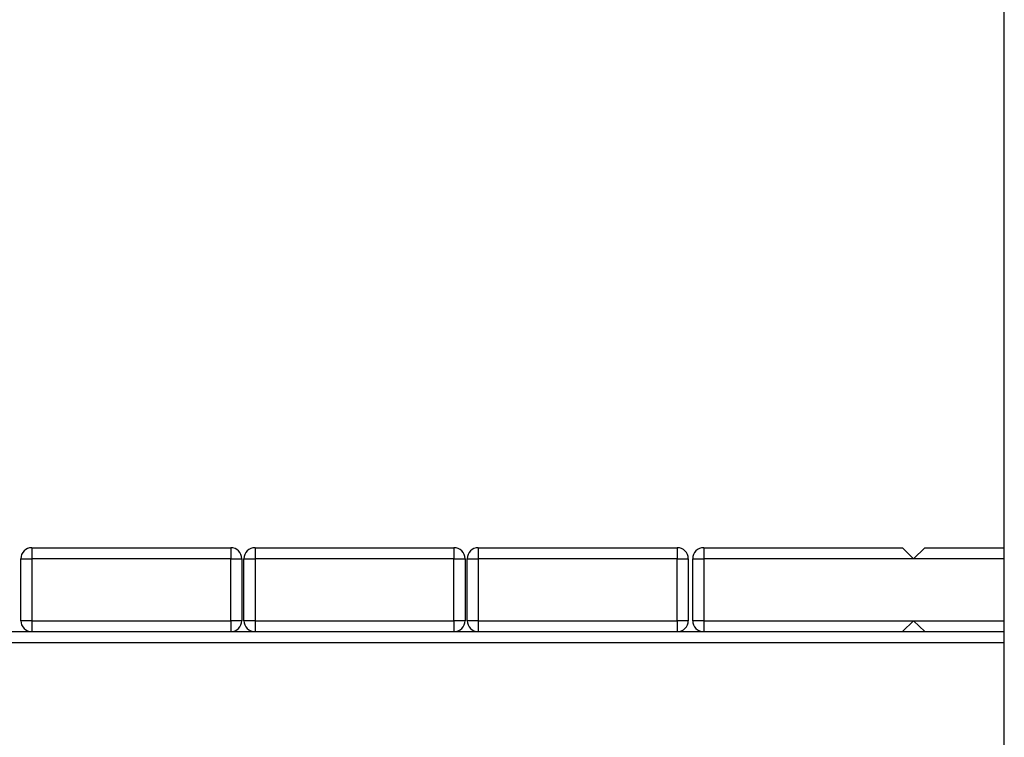
# Model space of a CAD drawing. Units: inches. Extents: x 231 to 363, y 145 to 275.
# Drawn here: x 304 to 308, y 247 to 251 of the extents above; entities that cross this region are included whole.
import ezdxf

# ---------------------------------------------------------------- set-up
doc = ezdxf.new("R2010")
doc.units = ezdxf.units.IN
doc.header["$MEASUREMENT"] = 0
doc.layers.add('Ebene 1', color=7, linetype='Continuous')

# ---------------------------------------------------------------- blocks, each defined once
blk = doc.blocks.new('block 2')
at = {"layer": 'Ebene 1', "color": 179, "lineweight": 25, "true_color": 0x1a171b}
for points in [[(308.0673, 239.086), (308.0673, 260.0685)], [(303.6673, 248.1859), (304.5671, 248.1859)], [(303.6673, 248.1859), (303.6673, 248.1712), (303.6673, 248.1358)], [(304.5671, 248.1859), (304.5671, 248.1712), (304.5671, 248.1358)], [(304.6774, 248.1859), (305.5772, 248.1859)], [(304.6774, 248.1859), (304.6774, 248.1712), (304.6774, 248.1358)], [(305.5772, 248.1859), (305.5772, 248.1712), (305.5772, 248.1358)], [(305.6871, 248.1859), (306.5873, 248.1859)], [(305.6871, 248.1859), (305.6871, 248.1712), (305.6871, 248.1358)], [(306.5873, 248.1859), (306.5873, 248.1712), (306.5873, 248.1358)], [(306.7072, 248.1859), (307.6074, 248.1859)], [(306.7072, 248.1859), (306.7072, 248.1712), (306.7072, 248.1358)], [(307.657, 248.1358), (307.6074, 248.1859)], [(307.7073, 248.1859), (307.657, 248.1358)], [(307.7073, 248.1859), (308.0673, 248.1859)], [(303.6173, 247.8557), (303.6173, 248.1358)], [(303.6173, 248.1358), (303.6321, 248.1358), (303.6673, 248.1358)], [(304.5671, 248.1358), (303.6673, 248.1358)], [(303.6673, 248.1358), (303.6673, 247.8557)], [(304.5671, 247.8557), (304.5671, 248.1358)], [(304.5671, 248.1358), (304.6026, 248.1358), (304.6174, 248.1358)], [(304.6174, 248.1358), (304.6174, 247.8557)], [(304.6271, 247.8557), (304.6271, 248.1358)], [(304.6271, 248.1358), (304.6419, 248.1358), (304.6774, 248.1358)], [(304.6774, 248.1358), (304.6774, 247.8557)], [(305.5772, 248.1358), (304.6774, 248.1358)], [(305.5772, 247.8557), (305.5772, 248.1358)], [(305.5772, 248.1358), (305.6124, 248.1358), (305.6272, 248.1358)], [(305.6272, 248.1358), (305.6272, 247.8557)], [(305.6372, 247.8557), (305.6372, 248.1358)], [(305.6372, 248.1358), (305.652, 248.1358), (305.6871, 248.1358)], [(306.5873, 248.1358), (305.6871, 248.1358)], [(305.6871, 248.1358), (305.6871, 247.8557)], [(306.5873, 247.8557), (306.5873, 248.1358)], [(306.5873, 248.1358), (306.6228, 248.1358), (306.6373, 248.1358)], [(306.6373, 248.1358), (306.6373, 247.8557)], [(306.6573, 247.8557), (306.6573, 248.1358)], [(306.6573, 248.1358), (306.6717, 248.1358), (306.7072, 248.1358)], [(307.657, 248.1358), (306.7072, 248.1358)], [(306.7072, 248.1358), (306.7072, 247.8557)], [(308.0673, 248.1358), (307.657, 248.1358)], [(303.6673, 247.8557), (303.6321, 247.8557), (303.6173, 247.8557)], [(303.6673, 247.8557), (304.5671, 247.8557)], [(303.6673, 247.8557), (303.6673, 247.8205), (303.6673, 247.8061)], [(304.6174, 247.8557), (304.6026, 247.8557), (304.5671, 247.8557)], [(304.5671, 247.8557), (304.5671, 247.8205), (304.5671, 247.8061)], [(304.6774, 247.8557), (304.6419, 247.8557), (304.6271, 247.8557)], [(304.6774, 247.8557), (305.5772, 247.8557)], [(304.6774, 247.8557), (304.6774, 247.8205), (304.6774, 247.8061)], [(305.5772, 247.8557), (305.5772, 247.8205), (305.5772, 247.8061)], [(305.6272, 247.8557), (305.6124, 247.8557), (305.5772, 247.8557)], [(305.6871, 247.8557), (305.652, 247.8557), (305.6372, 247.8557)], [(305.6871, 247.8557), (306.5873, 247.8557)], [(305.6871, 247.8557), (305.6871, 247.8205), (305.6871, 247.8061)], [(306.5873, 247.8557), (306.5873, 247.8205), (306.5873, 247.8061)], [(306.6373, 247.8557), (306.6228, 247.8557), (306.5873, 247.8557)], [(306.7072, 247.8557), (306.6717, 247.8557), (306.6573, 247.8557)], [(306.7072, 247.8557), (307.657, 247.8557)], [(306.7072, 247.8557), (306.7072, 247.8205), (306.7072, 247.8061)], [(307.6074, 247.8061), (307.657, 247.8557)], [(307.657, 247.8557), (307.7073, 247.8061)], [(307.657, 247.8557), (308.0673, 247.8557)], [(289.0671, 247.8061), (308.067, 247.8061)], [(308.067, 247.7559), (289.0671, 247.7559)]]:
    blk.add_lwpolyline(points, dxfattribs=at)
for points in [[(303.6673, 248.1859), (303.6397, 248.1859), (303.6173, 248.1635), (303.6173, 248.1358)], [(304.6174, 248.1358), (304.6174, 248.1635), (304.5947, 248.1859), (304.5671, 248.1859)], [(304.6774, 248.1859), (304.6498, 248.1859), (304.6271, 248.1635), (304.6271, 248.1358)], [(305.6272, 248.1358), (305.6272, 248.1635), (305.6048, 248.1859), (305.5772, 248.1859)], [(305.6871, 248.1859), (305.6599, 248.1859), (305.6372, 248.1635), (305.6372, 248.1358)], [(306.6373, 248.1358), (306.6373, 248.1635), (306.6145, 248.1859), (306.5873, 248.1859)], [(306.7072, 248.1859), (306.68, 248.1859), (306.6573, 248.1635), (306.6573, 248.1358)], [(303.6173, 247.8557), (303.6173, 247.8286), (303.6397, 247.8061), (303.6673, 247.8061)], [(304.5671, 247.8061), (304.5947, 247.8061), (304.6174, 247.8286), (304.6174, 247.8557)], [(304.6271, 247.8557), (304.6271, 247.8286), (304.6498, 247.8061), (304.6774, 247.8061)], [(305.5772, 247.8061), (305.6048, 247.8061), (305.6272, 247.8286), (305.6272, 247.8557)], [(305.6372, 247.8557), (305.6372, 247.8286), (305.6599, 247.8061), (305.6871, 247.8061)], [(306.5873, 247.8061), (306.6145, 247.8061), (306.6373, 247.8286), (306.6373, 247.8557)], [(306.6573, 247.8557), (306.6573, 247.8286), (306.68, 247.8061), (306.7072, 247.8061)]]:
    blk.add_open_spline(points, degree=3, dxfattribs=at)

msp = doc.modelspace()

# ---------------------------------------------------------------- block references
at = {"layer": 'Ebene 1'}
msp.add_blockref('block 2', (0, 0), dxfattribs=at)

doc.saveas('drawing.dxf')
